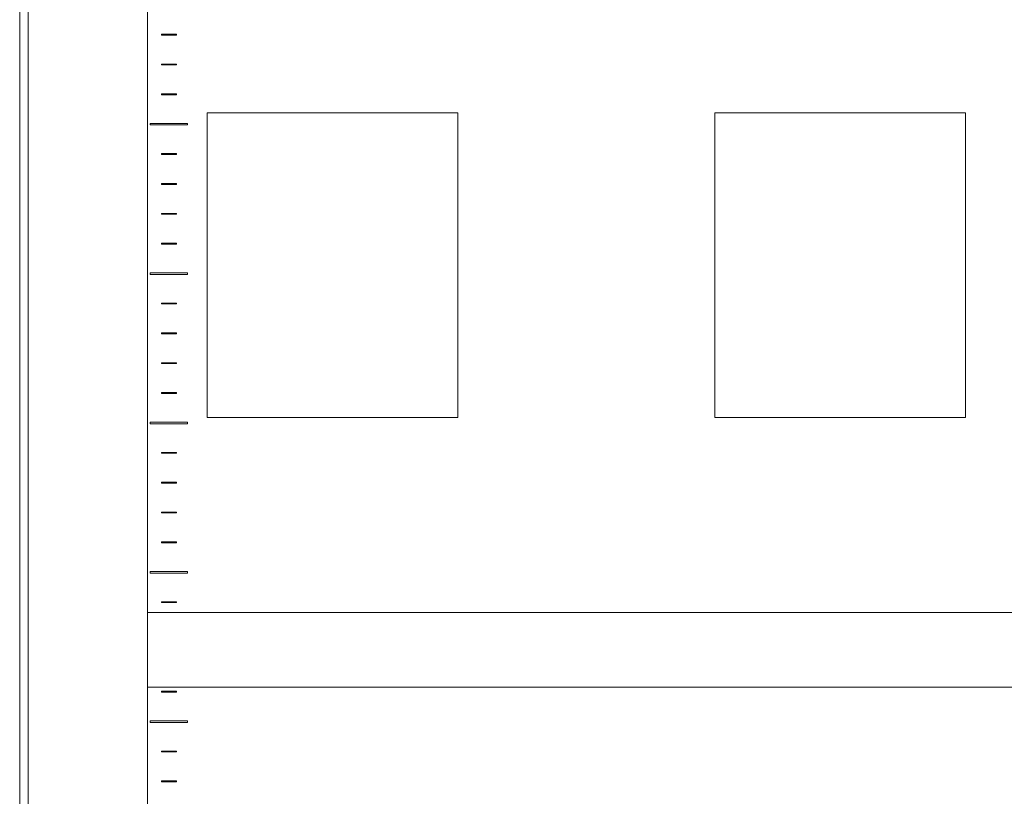
# Model space of a CAD drawing. Units: millimetres. Extents: x 2661 to 15062, y 0 to 420.
# Drawn here: x 12411 to 12477, y 209 to 261 of the extents above; entities that cross this region are included whole.
import ezdxf

# ---------------------------------------------------------------- set-up
doc = ezdxf.new("R2010")
doc.units = ezdxf.units.MM
doc.layers.add('EPLAN578', color=7, linetype='Continuous', lineweight=50)

msp = doc.modelspace()

# ---------------------------------------------------------------- linework, layer by layer
at = {"layer": 'EPLAN578', "color": 30, "linetype": 'Continuous', "lineweight": 0, "ltscale": 4}
for p, q in [((12411.3379, 372.1087), (12411.3379, 106.828)), ((12421.8379, 260.5007), (12421.8379, 260.4407)), ((12420.8379, 258.5007), (12421.8379, 258.5007)), ((12421.8379, 258.4407), (12421.8379, 258.5007)), ((12420.8379, 252.5007), (12421.8379, 252.5007)), ((12421.8379, 252.4407), (12421.8379, 252.5007)), ((12420.8379, 250.5007), (12421.8379, 250.5007)), ((12421.8379, 250.4407), (12421.8379, 250.5007)), ((12420.8379, 248.5007), (12421.8379, 248.5007)), ((12421.8379, 248.4407), (12421.8379, 248.5007)), ((12420.8379, 246.5007), (12421.8379, 246.5007)), ((12421.8379, 246.4407), (12421.8379, 246.5007)), ((12420.8379, 242.5007), (12421.8379, 242.5007)), ((12421.8379, 242.4407), (12421.8379, 242.5007)), ((12420.8379, 240.5007), (12421.8379, 240.5007)), ((12421.8379, 240.4407), (12421.8379, 240.5007)), ((12420.8379, 238.5007), (12421.8379, 238.5007)), ((12421.8379, 238.4407), (12421.8379, 238.5007)), ((12420.0879, 234.5207), (12422.5879, 234.5207)), ((12422.5879, 234.4207), (12422.5879, 234.5207)), ((12420.8379, 232.5007), (12421.8379, 232.5007)), ((12421.8379, 232.4407), (12421.8379, 232.5007)), ((12420.8379, 230.5007), (12421.8379, 230.5007)), ((12421.8379, 230.4407), (12421.8379, 230.5007)), ((12420.8379, 228.5007), (12421.8379, 228.5007)), ((12421.8379, 228.4407), (12421.8379, 228.5007)), ((12420.8379, 226.5007), (12421.8379, 226.5007)), ((12421.8379, 226.4407), (12421.8379, 226.5007)), ((12420.8379, 222.5007), (12421.8379, 222.5007)), ((12421.8379, 222.4407), (12421.8379, 222.5007)), ((12420.0879, 214.5207), (12422.5879, 214.5207)), ((12422.5879, 214.4207), (12422.5879, 214.5207)), ((12420.8379, 212.5007), (12421.8379, 212.5007)), ((12421.8379, 212.4407), (12421.8379, 212.5007)), ((12420.8379, 210.5007), (12421.8379, 210.5007)), ((12421.8379, 210.4407), (12421.8379, 210.5007))]:
    msp.add_line(p, q, dxfattribs=at)
for points in [[(12411.5599, 106.1607), (12411.3379, 106.828), (12411.3379, 372.1135), (12411.5599, 372.7807), (12411.8979, 373.335), (12411.8979, 105.6065), (12411.5599, 106.1607)], [(12411.8979, 104.4707), (12411.8979, 373.9107), (12419.8979, 373.9107), (12419.8979, 104.4707), (12411.8979, 104.4707)], [(12421.8379, 260.4407), (12420.8379, 260.4407), (12420.8379, 260.5007), (12421.8379, 260.5007)], [(12420.8379, 258.5007), (12420.8379, 258.4407), (12421.8379, 258.4407)], [(12420.8379, 256.4407), (12420.8379, 256.5007), (12421.8379, 256.5007)], [(12420.8379, 256.4407), (12421.8379, 256.4407), (12421.8379, 256.5007)], [(12440.6979, 234.8307), (12423.8979, 234.8307), (12423.8979, 255.2307), (12440.6979, 255.2307), (12440.6979, 234.8307)], [(12474.6979, 234.8307), (12457.8979, 234.8307), (12457.8979, 255.2307), (12474.6979, 255.2307), (12474.6979, 234.8307)], [(12420.0879, 254.5207), (12420.0879, 254.4207), (12422.5879, 254.4207)], [(12420.0879, 254.5207), (12422.5879, 254.5207), (12422.5879, 254.4207)], [(12420.8379, 252.5007), (12420.8379, 252.4407), (12421.8379, 252.4407)], [(12420.8379, 250.5007), (12420.8379, 250.4407), (12421.8379, 250.4407)], [(12420.8379, 248.5007), (12420.8379, 248.4407), (12421.8379, 248.4407)], [(12420.8379, 246.5007), (12420.8379, 246.4407), (12421.8379, 246.4407)], [(12420.0879, 244.4207), (12420.0879, 244.5207), (12422.5879, 244.5207)], [(12420.0879, 244.4207), (12422.5879, 244.4207), (12422.5879, 244.5207)], [(12420.8379, 242.5007), (12420.8379, 242.4407), (12421.8379, 242.4407)], [(12420.8379, 240.5007), (12420.8379, 240.4407), (12421.8379, 240.4407)], [(12420.8379, 238.5007), (12420.8379, 238.4407), (12421.8379, 238.4407)], [(12420.8379, 236.4407), (12420.8379, 236.5007), (12421.8379, 236.5007)], [(12420.8379, 236.4407), (12421.8379, 236.4407), (12421.8379, 236.5007)], [(12420.0879, 234.5207), (12420.0879, 234.4207), (12422.5879, 234.4207)], [(12420.8379, 232.5007), (12420.8379, 232.4407), (12421.8379, 232.4407)], [(12420.8379, 230.5007), (12420.8379, 230.4407), (12421.8379, 230.4407)], [(12420.8379, 228.5007), (12420.8379, 228.4407), (12421.8379, 228.4407)], [(12420.8379, 226.5007), (12420.8379, 226.4407), (12421.8379, 226.4407)], [(12420.0879, 224.5207), (12420.0879, 224.4207), (12422.5879, 224.4207)], [(12420.0879, 224.5207), (12422.5879, 224.5207), (12422.5879, 224.4207)], [(12420.8379, 222.5007), (12420.8379, 222.4407), (12421.8379, 222.4407)], [(12512.7779, 216.7792), (12512.7779, 221.7792), (12419.8979, 221.7792), (12419.8979, 216.7792), (12512.7779, 216.7792)], [(12420.8379, 216.4407), (12420.8379, 216.5007), (12421.8379, 216.5007)], [(12420.8379, 216.4407), (12421.8379, 216.4407), (12421.8379, 216.5007)], [(12420.0879, 214.5207), (12420.0879, 214.4207), (12422.5879, 214.4207)], [(12420.8379, 212.5007), (12420.8379, 212.4407), (12421.8379, 212.4407)], [(12420.8379, 210.5007), (12420.8379, 210.4407), (12421.8379, 210.4407)]]:
    msp.add_lwpolyline(points, dxfattribs=at)

doc.saveas('drawing.dxf')
